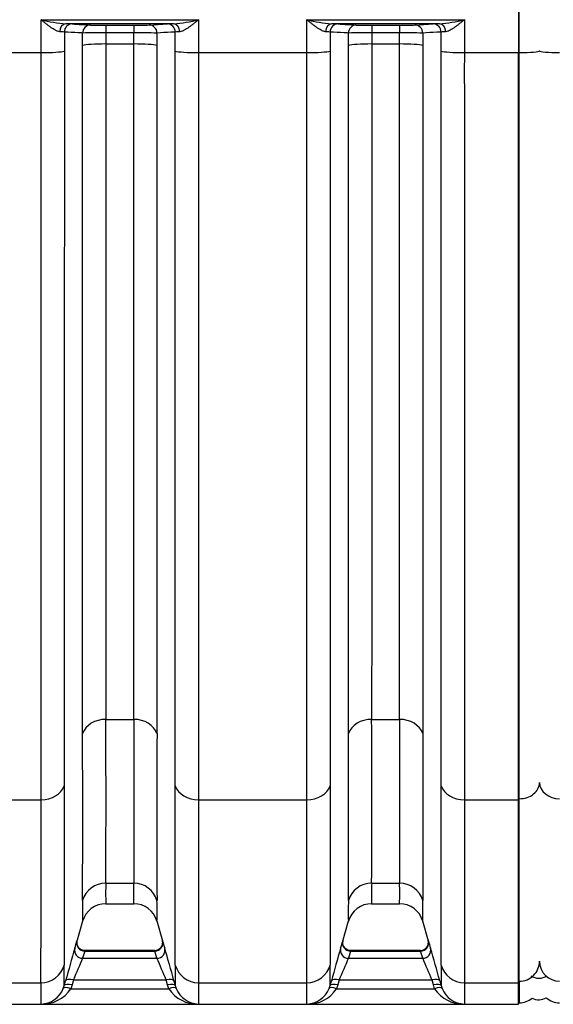
# Model space of a CAD drawing. Units: millimetres. Extents: x 0 to 420, y 0 to 297.
# Drawn here: x 122 to 135, y 117 to 141 of the extents above; entities that cross this region are included whole.
import ezdxf

# ---------------------------------------------------------------- set-up
doc = ezdxf.new("R2010")
doc.units = ezdxf.units.MM
for name, color, linetype in [('Default', 7, 'Continuous'), ('ROTERRA_2450_PRE', 7, 'Continuous'), ('ROTERRA_2450_VME', 7, 'Continuous'), ('VAR_ZA_ROTERRA_2', 7, 'Continuous')]:
    doc.layers.add(name, color=color, linetype=linetype)

# ---------------------------------------------------------------- blocks, each defined once
blk = doc.blocks.new('SE5')
at = {"layer": 'ROTERRA_2450_PRE', "color": 7, "linetype": 'Continuous'}
for p, q in [((134.148, 140.109), (134.148, 141.805)), ((134.128, 140.109), (134.148, 140.109)), ((134.148, 121.762), (134.148, 140.109)), ((134.128, 121.762), (134.148, 121.762)), ((134.148, 117.274), (134.148, 121.762)), ((134.128, 117.274), (134.148, 117.274)), ((134.148, 117.274), (134.148, 116.744)), ((134.128, 116.744), (134.148, 116.744))]:
    blk.add_line(p, q, dxfattribs=at)
for centre, start, end in [((134.148, 117.239), 270, 309.6488), ((135.138, 117.239), 228.7508, 270)]:
    blk.add_arc(centre, 0.495, start, end, dxfattribs=at)
for centre, major_axis, ratio, start_param, end_param in [((134.148, 140.151), (-0.495, 0), 0.085999, 1.570796, 3.141593), ((135.138, 140.151), (0.495, 0), 0.085999, 3.141593, 4.712389), ((134.148, 122.158), (-0.495, 0), 0.799945, 1.570796, 3.141593), ((135.138, 122.158), (0.495, 0), 0.799945, 3.141593, 4.712389), ((134.148, 117.764), (-0.495, 0), 0.98914, 1.570796, 3.141593), ((135.138, 117.764), (0.495, 0), 0.98914, 3.141593, 4.712389)]:
    blk.add_ellipse(centre, major_axis=major_axis, ratio=ratio, start_param=start_param, end_param=end_param, dxfattribs=at)
at = {"layer": 'ROTERRA_2450_VME', "color": 7, "linetype": 'Continuous'}
for p, q in [((134.128, 141.808), (134.128, 140.106)), ((122.394, 140.106), (122.394, 140.915)), ((122.394, 140.915), (126.264, 140.915)), ((128.926, 140.106), (128.926, 140.915)), ((128.926, 140.915), (132.797, 140.915)), ((125.651, 140.815), (123.007, 140.815)), ((123.987, 140.78), (124.67, 140.78)), ((123.987, 140.78), (123.987, 140.59)), ((124.67, 140.78), (124.67, 140.59)), ((125.05, 140.785), (125.499, 140.811)), ((132.184, 140.815), (129.539, 140.815)), ((130.52, 140.78), (131.203, 140.78)), ((130.52, 140.78), (130.52, 140.59)), ((131.203, 140.78), (131.203, 140.59)), ((131.582, 140.785), (132.032, 140.811)), ((122.966, 140.613), (122.966, 140.143)), ((123.415, 140.281), (123.415, 140.588)), ((123.987, 140.59), (123.987, 140.319)), ((124.67, 140.59), (123.987, 140.59)), ((124.67, 140.319), (124.67, 140.59)), ((125.242, 140.588), (125.242, 140.281)), ((129.498, 140.613), (129.498, 140.143)), ((129.948, 140.281), (129.948, 140.588)), ((130.52, 140.59), (130.52, 140.319)), ((131.203, 140.59), (130.52, 140.59)), ((131.203, 140.319), (131.203, 140.59)), ((131.775, 140.588), (131.775, 140.281)), ((123.987, 140.319), (124.67, 140.319)), ((130.52, 140.319), (131.203, 140.319)), ((119.731, 140.106), (122.394, 140.106)), ((126.264, 140.106), (128.926, 140.106)), ((132.797, 140.106), (134.128, 140.106)), ((134.128, 121.733), (134.128, 140.106)), ((123.987, 123.712), (124.671, 123.712)), ((130.519, 123.712), (131.203, 123.712)), ((119.732, 121.733), (122.393, 121.733)), ((126.264, 121.733), (128.926, 121.733)), ((132.797, 121.733), (134.128, 121.733)), ((134.128, 117.238), (134.128, 121.733)), ((123.986, 119.686), (124.671, 119.686)), ((130.519, 119.686), (131.203, 119.686)), ((123.986, 119.181), (124.672, 119.181)), ((130.518, 119.181), (131.204, 119.181)), ((123.269, 118.237), (123.417, 118.762)), ((125.24, 118.763), (125.378, 118.271)), ((129.802, 118.237), (129.95, 118.762)), ((131.772, 118.763), (131.911, 118.271)), ((123.467, 118.013), (123.415, 117.839)), ((125.19, 118.03), (123.467, 118.03)), ((123.467, 118.013), (125.19, 118.013)), ((123.467, 118.013), (123.467, 118.013)), ((125.19, 118.013), (125.19, 118.013)), ((125.242, 117.839), (125.19, 118.013)), ((130, 118.013), (129.947, 117.839)), ((131.723, 118.03), (130, 118.03)), ((130, 118.013), (131.722, 118.013)), ((130, 118.013), (130, 118.013)), ((131.722, 118.013), (131.723, 118.013)), ((131.775, 117.839), (131.722, 118.013)), ((123.415, 117.839), (125.242, 117.839)), ((129.947, 117.839), (131.775, 117.839)), ((119.733, 117.238), (122.392, 117.238)), ((122.965, 117.167), (122.998, 117.287)), ((123.155, 117.186), (123.123, 117.091)), ((123.188, 117.306), (123.155, 117.186)), ((123.188, 117.306), (125.469, 117.306)), ((125.502, 117.185), (125.469, 117.306)), ((125.534, 117.091), (125.502, 117.185)), ((125.66, 117.287), (125.693, 117.166)), ((126.265, 117.238), (128.925, 117.238)), ((129.497, 117.167), (129.53, 117.287)), ((129.688, 117.186), (129.656, 117.091)), ((129.721, 117.306), (129.688, 117.186)), ((129.721, 117.306), (132.002, 117.306)), ((132.035, 117.185), (132.002, 117.306)), ((132.067, 117.091), (132.035, 117.185)), ((132.192, 117.287), (132.225, 117.166)), ((132.797, 117.238), (134.128, 117.238)), ((134.128, 116.707), (134.128, 117.238)), ((122.94, 117.095), (122.965, 117.167)), ((123.123, 117.091), (125.534, 117.091)), ((125.693, 117.166), (125.717, 117.095)), ((129.473, 117.095), (129.497, 117.167)), ((129.656, 117.091), (132.067, 117.091)), ((132.225, 117.166), (132.25, 117.095)), ((88.399, 116.707), (134.128, 116.707)), ((122.392, 116.713), (126.265, 116.713)), ((128.925, 116.713), (132.798, 116.713))]:
    blk.add_line(p, q, dxfattribs=at)
for centre, radius, start, end in [((123.246, 144.226), 3.419, 255.5643, 265.9837), ((125.412, 144.226), 3.419, 274.0163, 284.4367), ((129.779, 144.226), 3.419, 255.5643, 265.9837), ((131.944, 144.226), 3.419, 274.0163, 284.4367), ((122.93, 135.845), 4.971, 87.3717, 89.1193), ((123.927, 151.423), 10.643, 268.284, 270.3262), ((124.735, 151.079), 10.298, 269.6396, 271.75), ((125.71, 136.416), 4.4, 90.7673, 92.742), ((129.463, 135.845), 4.971, 87.3717, 89.1193), ((130.459, 151.423), 10.643, 268.284, 270.3262), ((131.268, 151.079), 10.298, 269.6396, 271.75), ((132.243, 136.416), 4.4, 90.7673, 92.742), ((122.798, 138.848), 1.773, 84.5758, 88.2479), ((123.916, 95.965), 44.626, 89.9085, 90.6428), ((124.748, 96.873), 43.717, 89.3526, 90.1021), ((125.847, 139.052), 1.568, 91.5105, 95.6612), ((129.331, 138.848), 1.773, 84.5758, 88.2479), ((130.449, 95.965), 44.626, 89.9085, 90.6428), ((131.281, 96.873), 43.717, 89.3526, 90.1021), ((132.379, 139.052), 1.568, 91.5105, 95.6612), ((-513.655, 121.726), 637.645, 359.816704, 0.178479), ((1576.842, 121.773), 1452.172, 179.92349, 180.082344), ((-507.123, 121.726), 637.645, 359.816704, 0.178479), ((1583.374, 121.773), 1452.172, 179.92349, 180.082344), ((-797.463, 121.327), 920.88, 359.871272, 0.126862), ((1797.044, 121.357), 1671.802, 179.931164, 180.071952), ((-790.93, 121.327), 920.88, 359.871272, 0.126862), ((1803.576, 121.357), 1671.802, 179.931164, 180.071952), ((129.967, 119.424), 5.986, 177.4927, 182.3215), ((118.044, 119.424), 6.632, 357.9044, 2.2632), ((136.5, 119.424), 5.986, 177.4927, 182.3215), ((124.577, 119.424), 6.632, 357.9044, 2.2632), ((131.008, 118.994), 7.598, 178.0073, 181.8423), ((123.981, 118.59), 0.589, 89.5062, 164.1275), ((124.673, 118.589), 0.592, 16.1587, 90.079), ((116.875, 118.993), 8.371, 358.3261, 1.8068), ((137.541, 118.994), 7.598, 178.0073, 181.8423), ((130.514, 118.59), 0.589, 89.5062, 164.1275), ((131.205, 118.589), 0.592, 16.1587, 90.079), ((123.408, 118.993), 8.371, 358.3261, 1.8068), ((116.53, 120.195), 7.018, 342.5227, 344.0132), ((116.536, 120.212), 7.017, 343.3649, 343.8641), ((125.185, 118.228), 0.198, 270.7636, 15.1866), ((132.09, 120.184), 6.98, 195.9853, 197.4839), ((123.062, 120.195), 7.018, 342.5227, 344.0132), ((123.068, 120.212), 7.017, 343.3649, 343.8641), ((131.717, 118.228), 0.198, 270.7636, 15.1866), ((138.623, 120.184), 6.98, 195.9853, 197.4839), ((163.397, 106.28), 41.872, 163.6227, 164.7604), ((86.324, 106.572), 40.769, 15.2375, 16.406), ((169.93, 106.28), 41.872, 163.6227, 164.7604), ((92.857, 106.572), 40.769, 15.2375, 16.406), ((49.8, 117.409), 73.165, 359.81037, 0.20336), ((142.809, 109.287), 21.196, 156.206, 157.7715), ((105.781, 109.251), 21.272, 22.2494, 23.8096), ((214.604, 117.423), 88.912, 179.84179, 180.16513), ((56.333, 117.409), 73.165, 359.81037, 0.20336), ((149.341, 109.287), 21.196, 156.206, 157.7715), ((112.313, 109.251), 21.272, 22.2494, 23.8096), ((221.137, 117.423), 88.912, 179.84179, 180.16513), ((67.383, 116.984), 55.01, 359.718, 0.2649), ((199.524, 117), 73.26, 179.81381, 180.2244), ((73.916, 116.984), 55.01, 359.718, 0.2649), ((206.057, 117), 73.26, 179.81381, 180.2244), ((122.373, 117.325), 0.612, 271.8254, 337.9524), ((122.424, 117.547), 0.834, 267.8056, 326.8859), ((126.233, 117.547), 0.834, 213.1135, 272.1943), ((126.284, 117.325), 0.612, 202.0469, 268.1742), ((128.905, 117.325), 0.612, 271.8254, 337.9524), ((128.957, 117.547), 0.834, 267.8056, 326.8859), ((132.766, 117.547), 0.834, 213.1135, 272.1943), ((132.817, 117.325), 0.612, 202.0469, 268.1742)]:
    blk.add_arc(centre, radius, start, end, dxfattribs=at)
for centre, major_axis, ratio, start_param, end_param in [((123.007, 140.615), (0.004, 0.2), 0.772385, 0.025128, 1.563685), ((123.158, 140.611), (0.011, 0.2), 0.962941, 0.059203, 1.615934), ((123.608, 140.585), (0.011, 0.2), 0.962977, 0.059231, 1.613097), ((125.05, 140.585), (-0.011, 0.2), 0.962954, 4.670261, 6.223972), ((125.499, 140.611), (-0.011, 0.2), 0.962963, 4.667352, 6.223965), ((125.651, 140.615), (-0.004, 0.2), 0.772388, 4.719595, 6.258057), ((129.539, 140.615), (0.004, 0.2), 0.772385, 0.025128, 1.563685), ((129.691, 140.611), (0.011, 0.2), 0.962941, 0.059203, 1.615934), ((130.141, 140.585), (0.011, 0.2), 0.962977, 0.059231, 1.613097), ((131.582, 140.585), (-0.011, 0.2), 0.962954, 4.670261, 6.223972), ((132.032, 140.611), (-0.011, 0.2), 0.962963, 4.667352, 6.223965), ((132.184, 140.615), (-0.004, 0.2), 0.772388, 4.719595, 6.258057), ((123.987, 140.267), (-0.594, 0), 0.085999, 4.712389, 6.010177), ((124.67, 140.267), (0.594, 0), 0.085999, 0.273182, 1.570851), ((130.52, 140.267), (-0.594, 0), 0.085999, 4.712389, 6.010177), ((131.203, 140.267), (0.594, 0), 0.085999, 0.273182, 1.570851), ((122.394, 140.157), (0.594, 0), 0.085999, 4.712389, 6.010177), ((126.264, 140.157), (0.594, 0), 0.085999, 3.414552, 4.712436), ((128.926, 140.157), (0.594, 0), 0.085999, 4.712389, 6.010177), ((132.797, 140.157), (0.594, 0), 0.085999, 3.414552, 4.712436), ((123.987, 123.237), (-0.594, 0), 0.799945, 4.712671, 6.009249), ((124.671, 123.237), (0.594, 0), 0.799945, 0.273504, 1.57058), ((130.519, 123.237), (-0.594, 0), 0.799945, 4.712671, 6.009249), ((131.203, 123.237), (0.594, 0), 0.799945, 0.273504, 1.57058), ((122.393, 122.208), (0.594, 0), 0.799945, 4.712623, 6.011552), ((126.264, 122.208), (-0.594, 0), 0.799945, 0.272156, 1.570617), ((128.926, 122.208), (0.594, 0), 0.799945, 4.712623, 6.011552), ((132.797, 122.208), (-0.594, 0), 0.799945, 0.272156, 1.570617), ((123.986, 119.098), (-0.594, -0.005), 0.989139, 4.703955, 5.999899), ((124.671, 119.098), (-0.594, 0.004), 0.98914, 3.42293, 4.719427), ((130.519, 119.098), (-0.594, -0.005), 0.989139, 4.703955, 5.999899), ((131.203, 119.098), (-0.594, 0.004), 0.98914, 3.42293, 4.719427), ((123.467, 118.208), (0.19, -0.055), 0.981506, 3.14683, 4.986442), ((125.19, 118.208), (-0.19, -0.055), 0.981506, 1.296769, 3.136217), ((130, 118.208), (0.19, -0.055), 0.981506, 3.14683, 4.986442), ((131.722, 118.208), (-0.19, -0.055), 0.981506, 1.296769, 3.136217), ((123.415, 118.033), (0.189, -0.059), 0.981222, 3.174145, 5.012022), ((125.242, 118.033), (-0.189, -0.059), 0.981221, 1.271054, 3.1089), ((129.947, 118.033), (0.189, -0.059), 0.981222, 3.174145, 5.012022), ((131.775, 118.033), (-0.189, -0.059), 0.981221, 1.271054, 3.1089), ((122.392, 117.826), (-0.594, -0.004), 0.98914, 1.563917, 2.863727), ((126.265, 117.826), (-0.594, 0.003), 0.98914, 0.277376, 1.576582), ((128.925, 117.826), (-0.594, -0.004), 0.98914, 1.563917, 2.863727), ((132.797, 117.826), (-0.594, 0.003), 0.98914, 0.277376, 1.576582), ((123.155, 117.114), (-0.191, 0.052), 0.352208, 4.808606, 6.274206), ((123.188, 117.234), (-0.191, 0.052), 0.352194, 4.808666, 6.273926), ((125.469, 117.234), (0.191, 0.052), 0.352158, 0.009292, 1.47437), ((125.502, 117.113), (0.191, 0.052), 0.352167, 0.009009, 1.474409), ((129.688, 117.114), (-0.191, 0.052), 0.352208, 4.808606, 6.274206), ((129.721, 117.234), (-0.191, 0.052), 0.352194, 4.808666, 6.273926), ((132.002, 117.234), (0.191, 0.052), 0.352158, 0.009292, 1.47437), ((132.035, 117.113), (0.191, 0.052), 0.352167, 0.009009, 1.474409), ((123.123, 117.019), (-0.183, 0.075), 0.339326, 4.851416, 6.270586), ((125.534, 117.019), (0.183, 0.075), 0.339326, 0.012614, 1.431772), ((129.656, 117.019), (-0.183, 0.075), 0.339326, 4.851416, 6.270586), ((132.067, 117.019), (0.183, 0.075), 0.339326, 0.012614, 1.431772)]:
    blk.add_ellipse(centre, major_axis=major_axis, ratio=ratio, start_param=start_param, end_param=end_param, dxfattribs=at)
for points, knots in [([(122.852, 140.62), (122.836, 140.62), (122.818, 140.624), (122.792, 140.634), (122.782, 140.638), (122.764, 140.646), (122.754, 140.651), (122.726, 140.666), (122.707, 140.677), (122.678, 140.696), (122.669, 140.702), (122.649, 140.715), (122.639, 140.722), (122.61, 140.743), (122.591, 140.758), (122.551, 140.788), (122.532, 140.803), (122.493, 140.834), (122.473, 140.85), (122.443, 140.874), (122.433, 140.882), (122.418, 140.895), (122.413, 140.899), (122.404, 140.907), (122.399, 140.911), (122.394, 140.915)], [0, 0, 0, 0, 0.125, 0.125, 0.1875, 0.1875, 0.25, 0.25, 0.375, 0.375, 0.4375, 0.4375, 0.5, 0.5, 0.625, 0.625, 0.75, 0.75, 0.875, 0.875, 0.9375, 0.9375, 0.96875, 0.96875, 1, 1, 1, 1]), ([(126.264, 140.915), (126.259, 140.911), (126.254, 140.907), (126.244, 140.899), (126.239, 140.895), (126.224, 140.882), (126.214, 140.874), (126.185, 140.85), (126.165, 140.834), (126.126, 140.803), (126.106, 140.788), (126.067, 140.758), (126.047, 140.743), (126.018, 140.722), (126.008, 140.715), (125.989, 140.702), (125.979, 140.696), (125.95, 140.677), (125.931, 140.666), (125.903, 140.651), (125.894, 140.646), (125.875, 140.638), (125.866, 140.634), (125.839, 140.624), (125.822, 140.62), (125.805, 140.62)], [0, 0, 0, 0, 0.03125, 0.03125, 0.0625, 0.0625, 0.125, 0.125, 0.25, 0.25, 0.375, 0.375, 0.5, 0.5, 0.5625, 0.5625, 0.625, 0.625, 0.75, 0.75, 0.8125, 0.8125, 0.875, 0.875, 1, 1, 1, 1]), ([(126.264, 140.915), (126.264, 140.78), (126.264, 140.645), (126.264, 140.375), (126.264, 140.24), (126.264, 140.106)], [0, 0, 0, 0, 0.5, 0.5, 1, 1, 1, 1]), ([(129.385, 140.62), (129.368, 140.62), (129.351, 140.624), (129.324, 140.634), (129.315, 140.638), (129.296, 140.646), (129.287, 140.651), (129.259, 140.666), (129.24, 140.677), (129.211, 140.696), (129.201, 140.702), (129.182, 140.715), (129.172, 140.722), (129.143, 140.743), (129.123, 140.758), (129.084, 140.788), (129.065, 140.803), (129.025, 140.834), (129.006, 140.85), (128.976, 140.874), (128.966, 140.882), (128.951, 140.895), (128.946, 140.899), (128.936, 140.907), (128.931, 140.911), (128.926, 140.915)], [0, 0, 0, 0, 0.125, 0.125, 0.1875, 0.1875, 0.25, 0.25, 0.375, 0.375, 0.4375, 0.4375, 0.5, 0.5, 0.625, 0.625, 0.75, 0.75, 0.875, 0.875, 0.9375, 0.9375, 0.96875, 0.96875, 1, 1, 1, 1]), ([(132.797, 140.915), (132.792, 140.911), (132.787, 140.907), (132.777, 140.899), (132.772, 140.895), (132.757, 140.882), (132.747, 140.874), (132.717, 140.85), (132.698, 140.834), (132.658, 140.803), (132.639, 140.788), (132.6, 140.758), (132.58, 140.743), (132.551, 140.722), (132.541, 140.715), (132.521, 140.702), (132.512, 140.696), (132.483, 140.677), (132.464, 140.666), (132.436, 140.651), (132.427, 140.646), (132.408, 140.638), (132.399, 140.634), (132.372, 140.624), (132.355, 140.62), (132.338, 140.62)], [0, 0, 0, 0, 0.03125, 0.03125, 0.0625, 0.0625, 0.125, 0.125, 0.25, 0.25, 0.375, 0.375, 0.5, 0.5, 0.5625, 0.5625, 0.625, 0.625, 0.75, 0.75, 0.8125, 0.8125, 0.875, 0.875, 1, 1, 1, 1]), ([(132.797, 140.915), (132.797, 140.78), (132.797, 140.645), (132.797, 140.375), (132.797, 140.24), (132.797, 140.106)], [0, 0, 0, 0, 0.5, 0.5, 1, 1, 1, 1]), ([(123.158, 140.811), (123.233, 140.806), (123.308, 140.802), (123.383, 140.798), (123.458, 140.794), (123.533, 140.789), (123.608, 140.785)], [0, 0, 0, 0, 0.5, 0.5, 0.5, 1, 1, 1, 1]), ([(129.691, 140.811), (129.766, 140.806), (129.841, 140.802), (129.916, 140.798), (129.991, 140.794), (130.066, 140.789), (130.141, 140.785)], [0, 0, 0, 0, 0.5, 0.5, 0.5, 1, 1, 1, 1]), ([(123.415, 140.588), (123.38, 140.59), (123.344, 140.592), (123.308, 140.594), (123.194, 140.6), (123.08, 140.606), (122.966, 140.613)], [0, 0, 0, 0, 0.239332, 0.239332, 0.239332, 1, 1, 1, 1]), ([(125.692, 140.613), (125.656, 140.611), (125.62, 140.609), (125.584, 140.607), (125.47, 140.6), (125.356, 140.594), (125.242, 140.588)], [0, 0, 0, 0, 0.239331, 0.239331, 0.239331, 1, 1, 1, 1]), ([(129.948, 140.588), (129.912, 140.59), (129.876, 140.592), (129.84, 140.594), (129.726, 140.6), (129.612, 140.606), (129.498, 140.613)], [0, 0, 0, 0, 0.239332, 0.239332, 0.239332, 1, 1, 1, 1]), ([(132.225, 140.613), (132.189, 140.611), (132.153, 140.609), (132.117, 140.607), (132.003, 140.6), (131.889, 140.594), (131.775, 140.588)], [0, 0, 0, 0, 0.239331, 0.239331, 0.239331, 1, 1, 1, 1]), ([(123.415, 123.366), (123.415, 123.617), (123.415, 123.877), (123.415, 124.412), (123.415, 124.687), (123.415, 125.534), (123.415, 126.128), (123.415, 127.375), (123.415, 128.027), (123.415, 129.05), (123.415, 129.399), (123.415, 130.105), (123.415, 130.463), (123.415, 131.548), (123.415, 132.29), (123.415, 133.807), (123.415, 134.583), (123.415, 135.774), (123.415, 136.176), (123.415, 136.987), (123.415, 137.394), (123.415, 138.622), (123.415, 139.448), (123.415, 140.281)], [0, 0, 0, 0, 0.0625, 0.0625, 0.125, 0.125, 0.25, 0.25, 0.375, 0.375, 0.4375, 0.4375, 0.5, 0.5, 0.625, 0.625, 0.75, 0.75, 0.8125, 0.8125, 0.875, 0.875, 1, 1, 1, 1]), ([(123.987, 140.319), (123.987, 139.501), (123.987, 138.69), (123.987, 137.485), (123.987, 137.085), (123.987, 136.288), (123.987, 135.894), (123.987, 134.725), (123.987, 133.963), (123.987, 132.473), (123.987, 131.745), (123.987, 130.679), (123.987, 130.328), (123.987, 129.635), (123.987, 129.292), (123.987, 128.288), (123.987, 127.648), (123.987, 126.424), (123.987, 125.841), (123.987, 125.009), (123.987, 124.739), (123.987, 124.214), (123.987, 123.958), (123.987, 123.712)], [0, 0, 0, 0, 0.125, 0.125, 0.1875, 0.1875, 0.25, 0.25, 0.375, 0.375, 0.5, 0.5, 0.5625, 0.5625, 0.625, 0.625, 0.75, 0.75, 0.875, 0.875, 0.9375, 0.9375, 1, 1, 1, 1]), ([(124.671, 123.712), (124.671, 123.958), (124.671, 124.213), (124.671, 124.739), (124.67, 125.01), (124.67, 125.567), (124.67, 125.854), (124.67, 126.443), (124.67, 126.746), (124.67, 127.672), (124.67, 128.313), (124.67, 129.64), (124.67, 130.326), (124.67, 131.744), (124.67, 132.476), (124.67, 133.987), (124.67, 134.754), (124.67, 136.308), (124.67, 137.096), (124.67, 138.292), (124.67, 138.694), (124.67, 139.502), (124.67, 139.91), (124.67, 140.319)], [0, 0, 0, 0, 0.0625, 0.0625, 0.125, 0.125, 0.1875, 0.1875, 0.25, 0.25, 0.375, 0.375, 0.5, 0.5, 0.625, 0.625, 0.75, 0.75, 0.875, 0.875, 0.9375, 0.9375, 1, 1, 1, 1]), ([(125.242, 140.281), (125.242, 139.864), (125.242, 139.449), (125.242, 138.626), (125.242, 138.217), (125.242, 136.998), (125.242, 136.196), (125.242, 134.613), (125.242, 133.832), (125.242, 132.293), (125.242, 131.547), (125.242, 130.102), (125.242, 129.403), (125.242, 128.052), (125.242, 127.399), (125.242, 126.456), (125.242, 126.147), (125.242, 125.547), (125.242, 125.255), (125.242, 124.688), (125.242, 124.412), (125.242, 123.876), (125.242, 123.616), (125.242, 123.365)], [0, 0, 0, 0, 0.0625, 0.0625, 0.125, 0.125, 0.25, 0.25, 0.375, 0.375, 0.5, 0.5, 0.625, 0.625, 0.75, 0.75, 0.8125, 0.8125, 0.875, 0.875, 0.9375, 0.9375, 1, 1, 1, 1]), ([(129.948, 123.366), (129.948, 123.617), (129.948, 123.877), (129.948, 124.412), (129.948, 124.687), (129.948, 125.534), (129.948, 126.128), (129.948, 127.375), (129.948, 128.027), (129.948, 129.05), (129.948, 129.399), (129.948, 130.105), (129.948, 130.463), (129.948, 131.548), (129.948, 132.29), (129.948, 133.807), (129.948, 134.583), (129.948, 135.774), (129.948, 136.176), (129.948, 136.987), (129.948, 137.394), (129.948, 138.622), (129.948, 139.448), (129.948, 140.281)], [0, 0, 0, 0, 0.0625, 0.0625, 0.125, 0.125, 0.25, 0.25, 0.375, 0.375, 0.4375, 0.4375, 0.5, 0.5, 0.625, 0.625, 0.75, 0.75, 0.8125, 0.8125, 0.875, 0.875, 1, 1, 1, 1]), ([(130.52, 140.319), (130.52, 139.501), (130.52, 138.69), (130.52, 137.485), (130.52, 137.085), (130.52, 136.288), (130.52, 135.894), (130.52, 134.725), (130.52, 133.963), (130.52, 132.473), (130.52, 131.745), (130.52, 130.679), (130.52, 130.328), (130.52, 129.635), (130.52, 129.292), (130.52, 128.288), (130.52, 127.648), (130.52, 126.424), (130.52, 125.841), (130.519, 125.009), (130.519, 124.739), (130.519, 124.214), (130.519, 123.958), (130.519, 123.712)], [0, 0, 0, 0, 0.125, 0.125, 0.1875, 0.1875, 0.25, 0.25, 0.375, 0.375, 0.5, 0.5, 0.5625, 0.5625, 0.625, 0.625, 0.75, 0.75, 0.875, 0.875, 0.9375, 0.9375, 1, 1, 1, 1]), ([(131.203, 123.712), (131.203, 123.958), (131.203, 124.213), (131.203, 124.739), (131.203, 125.01), (131.203, 125.567), (131.203, 125.854), (131.203, 126.443), (131.203, 126.746), (131.203, 127.672), (131.203, 128.313), (131.203, 129.64), (131.203, 130.326), (131.203, 131.744), (131.203, 132.476), (131.203, 133.987), (131.203, 134.754), (131.203, 136.308), (131.203, 137.096), (131.203, 138.292), (131.203, 138.694), (131.203, 139.502), (131.203, 139.91), (131.203, 140.319)], [0, 0, 0, 0, 0.0625, 0.0625, 0.125, 0.125, 0.1875, 0.1875, 0.25, 0.25, 0.375, 0.375, 0.5, 0.5, 0.625, 0.625, 0.75, 0.75, 0.875, 0.875, 0.9375, 0.9375, 1, 1, 1, 1]), ([(131.775, 140.281), (131.775, 139.864), (131.775, 139.449), (131.775, 138.626), (131.775, 138.217), (131.775, 136.998), (131.775, 136.196), (131.775, 134.613), (131.775, 133.832), (131.775, 132.293), (131.775, 131.547), (131.775, 130.102), (131.775, 129.403), (131.775, 128.052), (131.775, 127.399), (131.775, 126.456), (131.775, 126.147), (131.775, 125.547), (131.775, 125.255), (131.775, 124.688), (131.775, 124.412), (131.775, 123.876), (131.775, 123.616), (131.775, 123.365)], [0, 0, 0, 0, 0.0625, 0.0625, 0.125, 0.125, 0.25, 0.25, 0.375, 0.375, 0.5, 0.5, 0.625, 0.625, 0.75, 0.75, 0.8125, 0.8125, 0.875, 0.875, 0.9375, 0.9375, 1, 1, 1, 1]), ([(122.393, 121.733), (122.393, 122.278), (122.393, 122.858), (122.393, 124.088), (122.393, 124.738), (122.393, 125.765), (122.393, 126.115), (122.393, 126.825), (122.393, 127.187), (122.393, 128.29), (122.393, 129.049), (122.394, 130.616), (122.394, 131.424), (122.394, 132.673), (122.394, 133.097), (122.394, 133.947), (122.394, 134.375), (122.394, 135.668), (122.394, 136.54), (122.394, 138.307), (122.394, 139.201), (122.394, 140.106)], [0, 0, 0, 0, 0.125, 0.125, 0.25, 0.25, 0.3125, 0.3125, 0.375, 0.375, 0.5, 0.5, 0.625, 0.625, 0.6875, 0.6875, 0.75, 0.75, 0.875, 0.875, 1, 1, 1, 1]), ([(122.966, 140.143), (122.966, 139.253), (122.966, 138.374), (122.966, 136.638), (122.966, 135.78), (122.965, 134.509), (122.965, 134.088), (122.965, 133.252), (122.965, 132.836), (122.965, 131.608), (122.965, 130.814), (122.965, 129.273), (122.965, 128.526), (122.965, 127.442), (122.965, 127.087), (122.965, 126.388), (122.965, 126.045), (122.965, 125.035), (122.965, 124.396), (122.965, 123.186), (122.965, 122.616), (122.965, 122.08)], [0, 0, 0, 0, 0.125, 0.125, 0.25, 0.25, 0.3125, 0.3125, 0.375, 0.375, 0.5, 0.5, 0.625, 0.625, 0.6875, 0.6875, 0.75, 0.75, 0.875, 0.875, 1, 1, 1, 1]), ([(125.692, 122.08), (125.692, 122.616), (125.692, 123.186), (125.692, 124.396), (125.692, 125.034), (125.692, 126.045), (125.692, 126.388), (125.692, 127.087), (125.692, 127.442), (125.692, 128.526), (125.692, 129.273), (125.692, 130.814), (125.692, 131.608), (125.692, 132.836), (125.692, 133.252), (125.692, 134.089), (125.692, 134.51), (125.692, 135.78), (125.692, 136.638), (125.692, 137.94), (125.692, 138.377), (125.692, 139.256), (125.692, 139.698), (125.692, 140.143)], [0, 0, 0, 0, 0.125, 0.125, 0.25, 0.25, 0.3125, 0.3125, 0.375, 0.375, 0.5, 0.5, 0.625, 0.625, 0.6875, 0.6875, 0.75, 0.75, 0.875, 0.875, 0.9375, 0.9375, 1, 1, 1, 1]), ([(126.264, 140.106), (126.264, 139.653), (126.264, 139.203), (126.264, 138.309), (126.264, 137.865), (126.264, 136.54), (126.264, 135.668), (126.264, 134.375), (126.264, 133.947), (126.264, 133.097), (126.264, 132.673), (126.264, 131.424), (126.264, 130.616), (126.264, 129.049), (126.264, 128.29), (126.264, 127.187), (126.264, 126.825), (126.264, 126.115), (126.264, 125.765), (126.264, 124.738), (126.264, 124.088), (126.264, 122.858), (126.264, 122.278), (126.264, 121.733)], [0, 0, 0, 0, 0.0625, 0.0625, 0.125, 0.125, 0.25, 0.25, 0.3125, 0.3125, 0.375, 0.375, 0.5, 0.5, 0.625, 0.625, 0.6875, 0.6875, 0.75, 0.75, 0.875, 0.875, 1, 1, 1, 1]), ([(128.926, 121.733), (128.926, 122.278), (128.926, 122.858), (128.926, 124.088), (128.926, 124.738), (128.926, 125.765), (128.926, 126.115), (128.926, 126.825), (128.926, 127.187), (128.926, 128.29), (128.926, 129.049), (128.926, 130.616), (128.926, 131.424), (128.926, 132.673), (128.926, 133.097), (128.926, 133.947), (128.926, 134.375), (128.926, 135.668), (128.926, 136.54), (128.926, 138.307), (128.926, 139.201), (128.926, 140.106)], [0, 0, 0, 0, 0.125, 0.125, 0.25, 0.25, 0.3125, 0.3125, 0.375, 0.375, 0.5, 0.5, 0.625, 0.625, 0.6875, 0.6875, 0.75, 0.75, 0.875, 0.875, 1, 1, 1, 1]), ([(129.498, 140.143), (129.498, 139.253), (129.498, 138.374), (129.498, 136.638), (129.498, 135.78), (129.498, 134.509), (129.498, 134.088), (129.498, 133.252), (129.498, 132.836), (129.498, 131.608), (129.498, 130.814), (129.498, 129.273), (129.498, 128.526), (129.498, 127.442), (129.498, 127.087), (129.498, 126.388), (129.498, 126.045), (129.498, 125.035), (129.498, 124.396), (129.498, 123.186), (129.498, 122.616), (129.498, 122.08)], [0, 0, 0, 0, 0.125, 0.125, 0.25, 0.25, 0.3125, 0.3125, 0.375, 0.375, 0.5, 0.5, 0.625, 0.625, 0.6875, 0.6875, 0.75, 0.75, 0.875, 0.875, 1, 1, 1, 1]), ([(132.225, 122.08), (132.225, 122.616), (132.225, 123.186), (132.225, 124.396), (132.225, 125.034), (132.225, 126.045), (132.225, 126.388), (132.225, 127.087), (132.225, 127.442), (132.225, 128.526), (132.225, 129.273), (132.225, 130.814), (132.225, 131.608), (132.225, 132.836), (132.225, 133.252), (132.225, 134.089), (132.225, 134.51), (132.225, 135.78), (132.225, 136.638), (132.225, 137.94), (132.225, 138.377), (132.225, 139.256), (132.225, 139.698), (132.225, 140.143)], [0, 0, 0, 0, 0.125, 0.125, 0.25, 0.25, 0.3125, 0.3125, 0.375, 0.375, 0.5, 0.5, 0.625, 0.625, 0.6875, 0.6875, 0.75, 0.75, 0.875, 0.875, 0.9375, 0.9375, 1, 1, 1, 1]), ([(132.797, 140.106), (132.796, 139.653), (132.797, 139.203), (132.797, 138.309), (132.797, 137.865), (132.797, 136.54), (132.797, 135.668), (132.797, 134.375), (132.797, 133.947), (132.797, 133.097), (132.797, 132.673), (132.797, 131.424), (132.797, 130.616), (132.797, 129.049), (132.797, 128.29), (132.797, 127.187), (132.797, 126.825), (132.797, 126.115), (132.797, 125.765), (132.797, 124.738), (132.797, 124.088), (132.797, 122.858), (132.797, 122.278), (132.797, 121.733)], [0, 0, 0, 0, 0.0625, 0.0625, 0.125, 0.125, 0.25, 0.25, 0.3125, 0.3125, 0.375, 0.375, 0.5, 0.5, 0.625, 0.625, 0.6875, 0.6875, 0.75, 0.75, 0.875, 0.875, 1, 1, 1, 1]), ([(122.965, 122.08), (122.965, 121.935), (122.965, 121.792), (122.965, 121.583), (122.965, 121.514), (122.965, 121.378), (122.965, 121.311), (122.965, 120.979), (122.965, 120.728), (122.965, 120.251), (122.965, 120.026), (122.965, 119.603), (122.965, 119.405), (122.965, 119.035), (122.965, 118.864), (122.965, 118.627), (122.965, 118.551), (122.965, 118.443), (122.965, 118.408), (122.965, 118.339), (122.965, 118.305), (122.965, 118.143), (122.965, 118.027), (122.965, 117.876), (122.965, 117.83), (122.965, 117.765), (122.965, 117.745), (122.965, 117.715), (122.965, 117.706), (122.964, 117.687), (122.965, 117.677), (122.965, 117.668)], [0, 0, 0, 0, 0.0625, 0.0625, 0.09375, 0.09375, 0.125, 0.125, 0.25, 0.25, 0.375, 0.375, 0.5, 0.5, 0.625, 0.625, 0.6875, 0.6875, 0.71875, 0.71875, 0.75, 0.75, 0.875, 0.875, 0.9375, 0.9375, 0.96875, 0.96875, 0.984375, 0.984375, 1, 1, 1, 1]), ([(125.693, 117.668), (125.693, 117.673), (125.693, 117.677), (125.693, 117.686), (125.693, 117.691), (125.693, 117.705), (125.693, 117.734), (125.693, 117.765), (125.693, 117.829), (125.693, 117.876), (125.693, 118.027), (125.693, 118.142), (125.693, 118.305), (125.693, 118.338), (125.693, 118.407), (125.693, 118.442), (125.693, 118.551), (125.693, 118.626), (125.693, 118.864), (125.693, 119.035), (125.692, 119.406), (125.692, 119.604), (125.692, 120.027), (125.692, 120.252), (125.692, 120.728), (125.692, 120.98), (125.692, 121.377), (125.692, 121.513), (125.692, 121.792), (125.692, 121.934), (125.692, 122.08)], [0, 0, 0, 0, 0.007812, 0.007812, 0.015625, 0.015625, 0.03125, 0.0625, 0.0625, 0.125, 0.125, 0.25, 0.25, 0.28125, 0.28125, 0.3125, 0.3125, 0.375, 0.375, 0.5, 0.5, 0.625, 0.625, 0.75, 0.75, 0.875, 0.875, 0.9375, 0.9375, 1, 1, 1, 1]), ([(129.498, 122.08), (129.498, 121.935), (129.498, 121.792), (129.498, 121.583), (129.498, 121.515), (129.498, 121.378), (129.498, 121.311), (129.498, 120.98), (129.498, 120.728), (129.498, 120.252), (129.498, 120.027), (129.497, 119.604), (129.497, 119.405), (129.497, 119.035), (129.497, 118.864), (129.497, 118.626), (129.497, 118.551), (129.497, 118.442), (129.497, 118.407), (129.497, 118.338), (129.497, 118.305), (129.497, 118.142), (129.497, 118.027), (129.497, 117.876), (129.497, 117.83), (129.497, 117.765), (129.497, 117.745), (129.497, 117.715), (129.497, 117.706), (129.497, 117.687), (129.497, 117.677), (129.497, 117.668)], [0, 0, 0, 0, 0.0625, 0.0625, 0.09375, 0.09375, 0.125, 0.125, 0.25, 0.25, 0.375, 0.375, 0.5, 0.5, 0.625, 0.625, 0.6875, 0.6875, 0.71875, 0.71875, 0.75, 0.75, 0.875, 0.875, 0.9375, 0.9375, 0.96875, 0.96875, 0.984375, 0.984375, 1, 1, 1, 1]), ([(132.225, 117.668), (132.225, 117.673), (132.225, 117.677), (132.225, 117.686), (132.225, 117.691), (132.225, 117.705), (132.225, 117.734), (132.225, 117.765), (132.225, 117.829), (132.225, 117.876), (132.225, 118.027), (132.225, 118.142), (132.225, 118.305), (132.225, 118.338), (132.225, 118.407), (132.225, 118.442), (132.225, 118.551), (132.225, 118.626), (132.225, 118.864), (132.225, 119.035), (132.225, 119.406), (132.225, 119.604), (132.225, 120.027), (132.225, 120.252), (132.225, 120.728), (132.225, 120.98), (132.225, 121.377), (132.225, 121.513), (132.225, 121.792), (132.225, 121.934), (132.225, 122.08)], [0, 0, 0, 0, 0.007812, 0.007812, 0.015625, 0.015625, 0.03125, 0.0625, 0.0625, 0.125, 0.125, 0.25, 0.25, 0.28125, 0.28125, 0.3125, 0.3125, 0.375, 0.375, 0.5, 0.5, 0.625, 0.625, 0.75, 0.75, 0.875, 0.875, 0.9375, 0.9375, 1, 1, 1, 1]), ([(122.392, 117.238), (122.392, 117.256), (122.392, 117.275), (122.392, 117.315), (122.392, 117.336), (122.392, 117.402), (122.392, 117.45), (122.392, 117.604), (122.392, 117.721), (122.392, 117.887), (122.392, 117.921), (122.392, 117.991), (122.392, 118.027), (122.392, 118.137), (122.393, 118.214), (122.393, 118.456), (122.393, 118.631), (122.393, 119.007), (122.393, 119.209), (122.393, 119.64), (122.393, 119.869), (122.393, 120.355), (122.393, 120.611), (122.393, 120.949), (122.393, 121.018), (122.393, 121.156), (122.393, 121.226), (122.393, 121.439), (122.393, 121.584), (122.393, 121.733)], [0, 0, 0, 0, 0.03125, 0.03125, 0.0625, 0.0625, 0.125, 0.125, 0.25, 0.25, 0.28125, 0.28125, 0.3125, 0.3125, 0.375, 0.375, 0.5, 0.5, 0.625, 0.625, 0.75, 0.75, 0.875, 0.875, 0.90625, 0.90625, 0.9375, 0.9375, 1, 1, 1, 1]), ([(126.264, 121.733), (126.264, 121.584), (126.264, 121.439), (126.264, 121.155), (126.264, 121.017), (126.264, 120.612), (126.264, 120.356), (126.264, 119.87), (126.264, 119.641), (126.265, 119.21), (126.265, 119.008), (126.265, 118.631), (126.265, 118.456), (126.265, 118.214), (126.265, 118.137), (126.265, 118.027), (126.265, 117.991), (126.265, 117.921), (126.265, 117.887), (126.265, 117.721), (126.265, 117.604), (126.265, 117.45), (126.265, 117.402), (126.265, 117.336), (126.265, 117.315), (126.265, 117.275), (126.265, 117.256), (126.265, 117.238)], [0, 0, 0, 0, 0.0625, 0.0625, 0.125, 0.125, 0.25, 0.25, 0.375, 0.375, 0.5, 0.5, 0.625, 0.625, 0.6875, 0.6875, 0.71875, 0.71875, 0.75, 0.75, 0.875, 0.875, 0.9375, 0.9375, 0.96875, 0.96875, 1, 1, 1, 1]), ([(128.925, 117.238), (128.925, 117.256), (128.925, 117.275), (128.925, 117.315), (128.925, 117.336), (128.925, 117.402), (128.925, 117.45), (128.925, 117.604), (128.925, 117.721), (128.925, 117.887), (128.925, 117.921), (128.925, 117.991), (128.925, 118.027), (128.925, 118.137), (128.925, 118.214), (128.925, 118.456), (128.925, 118.631), (128.925, 119.007), (128.925, 119.209), (128.925, 119.64), (128.925, 119.869), (128.925, 120.355), (128.925, 120.611), (128.926, 120.949), (128.926, 121.018), (128.926, 121.156), (128.926, 121.226), (128.926, 121.439), (128.926, 121.584), (128.926, 121.733)], [0, 0, 0, 0, 0.03125, 0.03125, 0.0625, 0.0625, 0.125, 0.125, 0.25, 0.25, 0.28125, 0.28125, 0.3125, 0.3125, 0.375, 0.375, 0.5, 0.5, 0.625, 0.625, 0.75, 0.75, 0.875, 0.875, 0.90625, 0.90625, 0.9375, 0.9375, 1, 1, 1, 1]), ([(132.797, 121.733), (132.797, 121.584), (132.797, 121.439), (132.797, 121.155), (132.797, 121.017), (132.797, 120.612), (132.797, 120.356), (132.797, 119.87), (132.797, 119.641), (132.797, 119.21), (132.797, 119.008), (132.797, 118.631), (132.797, 118.456), (132.797, 118.214), (132.797, 118.137), (132.797, 118.027), (132.797, 117.991), (132.797, 117.921), (132.797, 117.887), (132.797, 117.721), (132.797, 117.604), (132.797, 117.45), (132.797, 117.402), (132.797, 117.336), (132.797, 117.315), (132.798, 117.275), (132.798, 117.256), (132.797, 117.238)], [0, 0, 0, 0, 0.0625, 0.0625, 0.125, 0.125, 0.25, 0.25, 0.375, 0.375, 0.5, 0.5, 0.625, 0.625, 0.6875, 0.6875, 0.71875, 0.71875, 0.75, 0.75, 0.875, 0.875, 0.9375, 0.9375, 0.96875, 0.96875, 1, 1, 1, 1]), ([(123.467, 118.033), (123.458, 118.033), (123.428, 118.031), (123.375, 118.052), (123.326, 118.091), (123.296, 118.135), (123.28, 118.177), (123.275, 118.213), (123.275, 118.242), (123.277, 118.261), (123.28, 118.272), (123.281, 118.276), (123.281, 118.278), (123.282, 118.28), (123.282, 118.28), (123.282, 118.28)], [0, 0, 0, 0, 0.066033, 0.26016, 0.432295, 0.572884, 0.691762, 0.790563, 0.868587, 0.924159, 0.94901, 0.960809, 0.96941, 0.981054, 1, 1, 1, 1]), ([(123.277, 118.262), (123.281, 118.275), (123.282, 118.282), (123.282, 118.282), (123.28, 118.275), (123.276, 118.262)], [0, 0, 0, 0, 0.5, 0.5, 1, 1, 1, 1]), ([(129.999, 118.033), (129.99, 118.033), (129.96, 118.031), (129.908, 118.052), (129.859, 118.091), (129.828, 118.135), (129.813, 118.177), (129.807, 118.213), (129.808, 118.242), (129.81, 118.261), (129.812, 118.272), (129.814, 118.276), (129.814, 118.278), (129.814, 118.28), (129.815, 118.28), (129.815, 118.28)], [0, 0, 0, 0, 0.066033, 0.26016, 0.432295, 0.572884, 0.691762, 0.790563, 0.868587, 0.924159, 0.94901, 0.960809, 0.96941, 0.981054, 1, 1, 1, 1]), ([(129.809, 118.262), (129.813, 118.275), (129.815, 118.282), (129.815, 118.282), (129.813, 118.275), (129.809, 118.262)], [0, 0, 0, 0, 0.5, 0.5, 1, 1, 1, 1])]:
    blk.add_open_spline(points, degree=3, knots=knots, dxfattribs=at)
for points in [[(125.692, 140.143), (125.692, 140.3), (125.692, 140.456), (125.692, 140.613)], [(132.225, 140.143), (132.225, 140.3), (132.225, 140.456), (132.225, 140.613)], [(125.375, 118.282), (125.375, 118.281), (125.377, 118.274), (125.38, 118.262)], [(131.907, 118.282), (131.908, 118.281), (131.909, 118.274), (131.913, 118.262)]]:
    blk.add_open_spline(points, degree=3, dxfattribs=at)
at = {"layer": 'VAR_ZA_ROTERRA_2', "color": 7, "linetype": 'Continuous'}
blk.add_arc((134.629, 117.184), 0.366, 243.1271, 299.8278, dxfattribs=at)
blk.add_ellipse((134.629, 117.71), major_axis=(0.366, 0), ratio=0.98914, start_param=4.134912, end_param=5.289866, dxfattribs=at)

msp = doc.modelspace()

# ---------------------------------------------------------------- block references
at = {"layer": 'Default'}
msp.add_blockref('SE5', (0, 0), dxfattribs=at)

doc.saveas('drawing.dxf')
